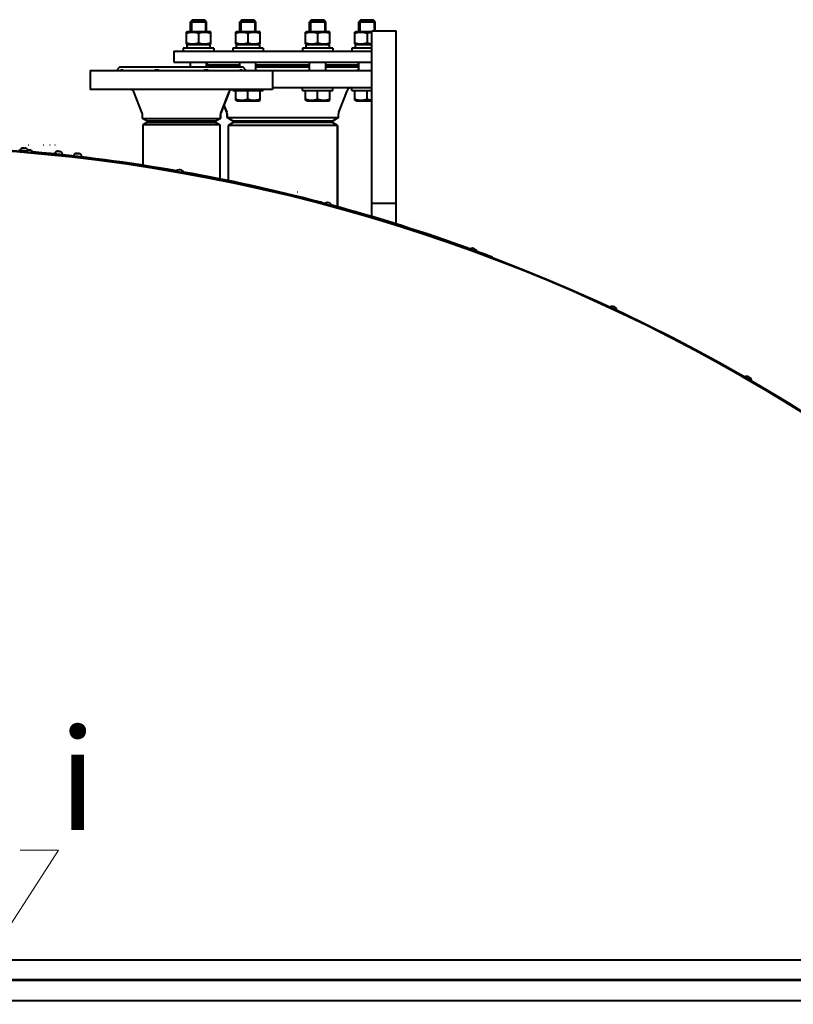
# Model space of a CAD drawing. Units: millimetres. Extents: x -50755 to -33935, y -22436 to -10556.
# Drawn here: x -39417 to -38653, y -18280 to -17308 of the extents above; entities that cross this region are included whole.
import ezdxf
from ezdxf import colors
from ezdxf.entities.mleader import LeaderData, LeaderLine
from ezdxf.math import Vec2, Vec3

# ---------------------------------------------------------------- set-up
doc = ezdxf.new("R2010")
doc.units = ezdxf.units.MM
doc.layers.add('выноска', color=7, linetype='Continuous', lineweight=30)
doc.layers.add('котел', color=150, linetype='Continuous', lineweight=40)
doc.styles.get("Standard").update_dxf_attribs({"font": 'GENISO.ttf', "height": 60})

# ---------------------------------------------------------------- blocks, each defined once
blk = doc.blocks.new('_None')

msp = doc.modelspace()

# ---------------------------------------------------------------- linework, layer by layer
at = {"layer": 'котел'}
for p, q in [((-39246.23, -17308.25), (-39248.23, -17310.25)), ((-39248.23, -17319.75), (-39248.23, -17310.25)), ((-39248.23, -17310.25), (-39232.23, -17310.25)), ((-39247.15, -17309.17), (-39247.15, -17319.75)), ((-39246.23, -17308.25), (-39234.23, -17308.25)), ((-39232.23, -17310.25), (-39234.23, -17308.25)), ((-39233.31, -17309.17), (-39233.31, -17319.75)), ((-39232.23, -17319.75), (-39232.23, -17310.25)), ((-39197.52, -17308.25), (-39199.52, -17310.25)), ((-39199.52, -17319.75), (-39199.52, -17310.25)), ((-39199.52, -17310.25), (-39183.52, -17310.25)), ((-39198.44, -17309.17), (-39198.44, -17319.75)), ((-39197.52, -17308.25), (-39185.52, -17308.25)), ((-39183.52, -17310.25), (-39185.52, -17308.25)), ((-39184.6, -17309.17), (-39184.6, -17319.75)), ((-39183.52, -17319.75), (-39183.52, -17310.25)), ((-39128.64, -17308.25), (-39130.64, -17310.25)), ((-39130.64, -17319.75), (-39130.64, -17310.25)), ((-39130.64, -17310.25), (-39114.64, -17310.25)), ((-39129.56, -17309.17), (-39129.56, -17319.75)), ((-39128.64, -17308.25), (-39116.64, -17308.25)), ((-39114.64, -17310.25), (-39116.64, -17308.25)), ((-39115.72, -17309.17), (-39115.72, -17319.75)), ((-39114.64, -17319.75), (-39114.64, -17310.25)), ((-39079.93, -17308.25), (-39081.93, -17310.25)), ((-39081.93, -17319.75), (-39081.93, -17310.25)), ((-39081.93, -17310.25), (-39065.93, -17310.25)), ((-39080.85, -17309.17), (-39080.85, -17319.75)), ((-39079.93, -17308.25), (-39067.93, -17308.25)), ((-39065.93, -17310.25), (-39067.93, -17308.25)), ((-39067.01, -17309.17), (-39067.01, -17319.4)), ((-39065.93, -17319.4), (-39065.93, -17310.25)), ((-39252.25, -17320.46), (-39251.03, -17319.75)), ((-39252.23, -17332.06), (-39252.23, -17320.44)), ((-39251.03, -17319.75), (-39229.43, -17319.75)), ((-39240.23, -17321.52), (-39240.23, -17330.99)), ((-39228.21, -17320.46), (-39229.43, -17319.75)), ((-39228.23, -17332.06), (-39228.23, -17320.44)), ((-39203.55, -17320.46), (-39202.32, -17319.75)), ((-39203.52, -17332.06), (-39203.52, -17320.44)), ((-39202.32, -17319.75), (-39180.72, -17319.75)), ((-39191.52, -17321.52), (-39191.52, -17330.99)), ((-39179.5, -17320.46), (-39180.72, -17319.75)), ((-39179.52, -17332.06), (-39179.52, -17320.44)), ((-39134.66, -17320.46), (-39133.44, -17319.75)), ((-39134.64, -17332.06), (-39134.64, -17320.44)), ((-39133.44, -17319.75), (-39111.84, -17319.75)), ((-39122.64, -17321.52), (-39122.64, -17330.99)), ((-39110.61, -17320.46), (-39111.84, -17319.75)), ((-39110.64, -17332.06), (-39110.64, -17320.44)), ((-39085.95, -17320.46), (-39084.73, -17319.75)), ((-39085.93, -17332.06), (-39085.93, -17320.44)), ((-39084.73, -17319.75), (-39069.08, -17319.75)), ((-39073.93, -17321.52), (-39073.93, -17330.99)), ((-39069.08, -17502.56), (-39069.08, -17319.4)), ((-39069.08, -17319.4), (-39045.08, -17319.4)), ((-39045.08, -17509.85), (-39045.08, -17319.4)), ((-39264.58, -17339.25), (-39264.58, -17350.25)), ((-39264.58, -17339.25), (-39069.08, -17339.25)), ((-39255.23, -17336.25), (-39255.23, -17339.25)), ((-39225.23, -17336.25), (-39255.23, -17336.25)), ((-39251.03, -17332.75), (-39252.25, -17332.04)), ((-39251.88, -17332.75), (-39228.58, -17332.75)), ((-39229.43, -17332.75), (-39228.21, -17332.04)), ((-39228.58, -17336.25), (-39228.58, -17332.75)), ((-39225.23, -17336.25), (-39225.23, -17339.25)), ((-39206.52, -17336.25), (-39206.52, -17339.25)), ((-39176.52, -17336.25), (-39206.52, -17336.25)), ((-39202.32, -17332.75), (-39203.55, -17332.04)), ((-39203.17, -17332.75), (-39179.87, -17332.75)), ((-39180.72, -17332.75), (-39179.5, -17332.04)), ((-39179.87, -17336.25), (-39179.87, -17332.75)), ((-39176.52, -17336.25), (-39176.52, -17339.25)), ((-39137.64, -17336.25), (-39137.64, -17339.25)), ((-39107.64, -17336.25), (-39137.64, -17336.25)), ((-39133.44, -17332.75), (-39134.66, -17332.04)), ((-39134.28, -17332.75), (-39110.99, -17332.75)), ((-39111.84, -17332.75), (-39110.61, -17332.04)), ((-39110.99, -17336.25), (-39110.99, -17332.75)), ((-39107.64, -17336.25), (-39107.64, -17339.25)), ((-39088.93, -17336.25), (-39088.93, -17339.25)), ((-39069.08, -17336.25), (-39088.93, -17336.25)), ((-39084.73, -17332.75), (-39085.95, -17332.04)), ((-39085.58, -17332.75), (-39069.08, -17332.75)), ((-39264.58, -17350.25), (-39069.08, -17350.25)), ((-39248.23, -17355.25), (-39248.23, -17350.25)), ((-39232.23, -17355.25), (-39232.23, -17350.25)), ((-39199.52, -17355.25), (-39199.52, -17350.25)), ((-39183.52, -17358.25), (-39183.52, -17350.25)), ((-39130.64, -17358.25), (-39130.64, -17350.25)), ((-39114.64, -17358.25), (-39114.64, -17350.25)), ((-39081.93, -17358.25), (-39081.93, -17350.25)), ((-39347.08, -17358.25), (-39347.08, -17377.25)), ((-39347.08, -17358.25), (-39069.08, -17358.25)), ((-39318.08, -17355.25), (-39321.08, -17358.25)), ((-39196.08, -17355.25), (-39318.08, -17355.25)), ((-39199.52, -17353.25), (-39232.23, -17353.25)), ((-39193.08, -17358.25), (-39196.08, -17355.25)), ((-39130.64, -17353.25), (-39183.52, -17353.25)), ((-39130.64, -17355.25), (-39183.52, -17355.25)), ((-39167.08, -17358.25), (-39167.08, -17377.25)), ((-39081.93, -17353.25), (-39114.64, -17353.25)), ((-39081.93, -17355.25), (-39114.64, -17355.25)), ((-39167.08, -17377.25), (-39347.08, -17377.25)), ((-39295.84, -17400.35), (-39304.17, -17379.53)), ((-39209.99, -17379.53), (-39218.32, -17400.35)), ((-39218.32, -17400.35), (-39209.99, -17379.53)), ((-39206.52, -17378.25), (-39206.52, -17377.25)), ((-39206.52, -17378.25), (-39176.52, -17378.25)), ((-39203.52, -17387.56), (-39203.52, -17378.25)), ((-39191.52, -17386.49), (-39191.52, -17378.25)), ((-39179.52, -17387.56), (-39179.52, -17378.25)), ((-39176.52, -17378.25), (-39176.52, -17377.25)), ((-39167.08, -17375.25), (-39069.08, -17375.25)), ((-39137.64, -17378.25), (-39137.64, -17375.25)), ((-39137.64, -17378.25), (-39107.64, -17378.25)), ((-39134.64, -17387.56), (-39134.64, -17378.25)), ((-39122.64, -17386.49), (-39122.64, -17378.25)), ((-39110.64, -17387.56), (-39110.64, -17378.25)), ((-39107.64, -17378.25), (-39107.64, -17375.25)), ((-39101.79, -17399.54), (-39093.09, -17377.77)), ((-39088.93, -17378.25), (-39088.93, -17375.25)), ((-39088.93, -17378.25), (-39069.08, -17378.25)), ((-39085.93, -17387.56), (-39085.93, -17378.25)), ((-39073.93, -17386.49), (-39073.93, -17378.25)), ((-39202.32, -17388.25), (-39203.52, -17387.56)), ((-39202.32, -17388.25), (-39180.72, -17388.25)), ((-39180.72, -17388.25), (-39179.52, -17387.56)), ((-39133.44, -17388.25), (-39134.64, -17387.56)), ((-39133.44, -17388.25), (-39111.84, -17388.25)), ((-39111.84, -17388.25), (-39110.64, -17387.56)), ((-39084.73, -17388.25), (-39085.93, -17387.56)), ((-39084.73, -17388.25), (-39069.08, -17388.25)), ((-39215.18, -17392.5), (-39212.37, -17399.54)), ((-39212.37, -17399.54), (-39215.18, -17392.5)), ((-39295.58, -17405.65), (-39295.58, -17401.7)), ((-39295.58, -17405.65), (-39218.58, -17405.65)), ((-39291.08, -17408.25), (-39295.58, -17405.65)), ((-39223.08, -17408.25), (-39291.08, -17408.25)), ((-39218.58, -17405.65), (-39223.08, -17408.25)), ((-39218.58, -17401.7), (-39218.58, -17405.65)), ((-39218.58, -17405.65), (-39218.58, -17401.7)), ((-39212.08, -17401.02), (-39212.08, -17404.79)), ((-39212.08, -17404.79), (-39212.08, -17401.02)), ((-39212.08, -17404.79), (-39102.08, -17404.79)), ((-39206.08, -17408.25), (-39212.08, -17404.79)), ((-39108.08, -17408.25), (-39206.08, -17408.25)), ((-39102.08, -17404.79), (-39108.08, -17408.25)), ((-39102.08, -17404.79), (-39102.08, -17401.02)), ((-39291.08, -17409.75), (-39295.08, -17412.06)), ((-39295.08, -17412.06), (-39295.08, -17451.93)), ((-39219.08, -17412.06), (-39295.08, -17412.06)), ((-39223.08, -17409.75), (-39291.08, -17409.75)), ((-39223.08, -17409.75), (-39219.08, -17412.06)), ((-39219.08, -17412.06), (-39219.08, -17465.4)), ((-39206.08, -17409.75), (-39211.08, -17412.64)), ((-39211.08, -17412.64), (-39211.08, -17467.03)), ((-39103.08, -17412.64), (-39211.08, -17412.64)), ((-39108.08, -17409.75), (-39206.08, -17409.75)), ((-39103.08, -17412.64), (-39108.08, -17409.75)), ((-39103.08, -17412.64), (-39103.08, -17492.92)), ((-39103.08, -17492.92), (-39103.08, -17412.64)), ((-39414.41, -17435.1), (-39414.5, -17435.09)), ((-39413.55, -17434.91), (-39413.55, -17434.89)), ((-39413.06, -17434.89), (-39413.06, -17434.88)), ((-39413.06, -17434.88), (-39413.02, -17434.89)), ((-39412.54, -17435.12), (-39412.59, -17434.98)), ((-39412.51, -17435.26), (-39412.54, -17435.12)), ((-39411.59, -17435.34), (-39412.51, -17435.26)), ((-39411.95, -17435.3), (-39411.9, -17435.18)), ((-39411.9, -17435.18), (-39411.82, -17435.04)), ((-39411.88, -17435.31), (-39411.82, -17435.04)), ((-39411.61, -17435.06), (-39411.66, -17435.33)), ((-39411.61, -17435.06), (-39411.59, -17435.2)), ((-39411.59, -17435.2), (-39411.59, -17435.34)), ((-39411.47, -17435.02), (-39411.48, -17435.04)), ((-39411.47, -17435.02), (-39411.39, -17435.03)), ((-39409.96, -17435.47), (-39409.97, -17435.47)), ((-39407.92, -17431.85), (-39407.82, -17431.85)), ((-39393.48, -17431.85), (-39393.38, -17431.85)), ((-39386.93, -17431.85), (-39386.83, -17431.85)), ((-39381.96, -17431.85), (-39381.86, -17431.85)), ((-39380.37, -17438.27), (-39380.47, -17438.26)), ((-39379.51, -17438.1), (-39379.51, -17438.08)), ((-39379.02, -17438.09), (-39379.02, -17438.08)), ((-39379.02, -17438.08), (-39378.98, -17438.09)), ((-39378.51, -17438.33), (-39378.55, -17438.18)), ((-39378.48, -17438.46), (-39378.51, -17438.33)), ((-39377.92, -17438.52), (-39377.86, -17438.4)), ((-39377.86, -17438.4), (-39377.79, -17438.26)), ((-39377.84, -17438.53), (-39377.79, -17438.26)), ((-39377.57, -17438.28), (-39377.63, -17438.55)), ((-39377.57, -17438.28), (-39377.56, -17438.43)), ((-39377.44, -17438.24), (-39377.44, -17438.26)), ((-39377.44, -17438.24), (-39377.35, -17438.26)), ((-39394.93, -17440.22), (-39394.81, -17439.53)), ((-39377.56, -17438.56), (-39378.48, -17438.46)), ((-39377.56, -17438.43), (-39377.56, -17438.56)), ((-39375.93, -17438.73), (-39375.95, -17438.73)), ((-39361.4, -17440.33), (-39361.5, -17440.32)), ((-39360.54, -17440.17), (-39360.54, -17440.15)), ((-39360.05, -17440.16), (-39360.05, -17440.16)), ((-39360.05, -17440.16), (-39360, -17440.17)), ((-39359.54, -17440.41), (-39359.58, -17440.27)), ((-39359.51, -17440.55), (-39359.54, -17440.41)), ((-39358.59, -17440.65), (-39359.51, -17440.55)), ((-39358.95, -17440.61), (-39358.89, -17440.49)), ((-39358.89, -17440.49), (-39358.82, -17440.35)), ((-39358.88, -17440.62), (-39358.82, -17440.35)), ((-39358.61, -17440.38), (-39358.67, -17440.65)), ((-39358.61, -17440.38), (-39358.59, -17440.52)), ((-39358.59, -17440.52), (-39358.59, -17440.65)), ((-39358.47, -17440.34), (-39358.47, -17440.36)), ((-39358.47, -17440.34), (-39358.38, -17440.35)), ((-39356.97, -17440.84), (-39356.98, -17440.84)), ((-39286.55, -17453.27), (-39286.66, -17453.96)), ((-39190.94, -17469.95), (-39191.04, -17469.93)), ((-39142.64, -17478.51), (-39142.74, -17478.49)), ((-39121.19, -17488.72), (-39121.07, -17488.03)), ((-39083.93, -17496.53), (-39084.03, -17496.51)), ((-39069.08, -17489.4), (-39045.08, -17489.4)), ((-39030.53, -17509.31), (-39030.63, -17509.29)), ((-38951, -17542.21), (-38951.2, -17542.89)), ((-38950.05, -17542.57), (-38950.26, -17543.24)), ((-38090.62, -18236.25), (-41023.54, -18236.25)), ((-38090.62, -18255.55), (-41023.54, -18255.55)), ((-38090.62, -18256.25), (-41023.54, -18256.25)), ((-38090.62, -18276.25), (-41023.54, -18276.25))]:
    msp.add_line(p, q, dxfattribs=at)
for points in [[(-39252.23, -17321.52), (-39250.84, -17321.1), (-39249.51, -17320.78), (-39248.19, -17320.57), (-39246.88, -17320.46), (-39245.57, -17320.46), (-39244.27, -17320.57), (-39242.95, -17320.78), (-39241.62, -17321.1), (-39240.23, -17321.52)], [(-39240.23, -17321.52), (-39238.84, -17321.1), (-39237.51, -17320.78), (-39236.19, -17320.57), (-39234.88, -17320.46), (-39233.57, -17320.46), (-39232.27, -17320.57), (-39230.95, -17320.78), (-39229.62, -17321.1), (-39228.23, -17321.52)], [(-39203.52, -17321.52), (-39202.13, -17321.1), (-39200.8, -17320.78), (-39199.48, -17320.57), (-39198.18, -17320.46), (-39196.87, -17320.46), (-39195.56, -17320.57), (-39194.24, -17320.78), (-39192.91, -17321.1), (-39191.52, -17321.52)], [(-39191.52, -17321.52), (-39190.13, -17321.1), (-39188.8, -17320.78), (-39187.48, -17320.57), (-39186.18, -17320.46), (-39184.87, -17320.46), (-39183.56, -17320.57), (-39182.24, -17320.78), (-39180.91, -17321.1), (-39179.52, -17321.52)], [(-39134.64, -17321.52), (-39133.25, -17321.1), (-39131.91, -17320.78), (-39130.6, -17320.57), (-39129.29, -17320.46), (-39127.98, -17320.46), (-39126.67, -17320.57), (-39125.36, -17320.78), (-39124.03, -17321.1), (-39122.64, -17321.52)], [(-39122.64, -17321.52), (-39121.25, -17321.1), (-39119.91, -17320.78), (-39118.6, -17320.57), (-39117.29, -17320.46), (-39115.98, -17320.46), (-39114.67, -17320.57), (-39113.36, -17320.78), (-39112.03, -17321.1), (-39110.64, -17321.52)], [(-39085.93, -17321.52), (-39084.54, -17321.1), (-39083.21, -17320.78), (-39081.89, -17320.57), (-39080.58, -17320.46), (-39079.28, -17320.46), (-39077.97, -17320.57), (-39076.65, -17320.78), (-39075.32, -17321.1), (-39073.93, -17321.52)], [(-39073.93, -17321.52), (-39072.54, -17321.1), (-39071.21, -17320.78), (-39069.89, -17320.57), (-39069.08, -17320.5)], [(-39252.23, -17330.99), (-39250.84, -17331.41), (-39249.51, -17331.72), (-39248.19, -17331.94), (-39246.88, -17332.04), (-39245.57, -17332.04), (-39244.27, -17331.94), (-39242.95, -17331.72), (-39241.62, -17331.41), (-39240.23, -17330.99)], [(-39240.23, -17330.99), (-39238.84, -17331.41), (-39237.51, -17331.72), (-39236.19, -17331.94), (-39234.88, -17332.04), (-39233.57, -17332.04), (-39232.27, -17331.94), (-39230.95, -17331.72), (-39229.62, -17331.41), (-39228.23, -17330.99)], [(-39203.52, -17330.99), (-39202.13, -17331.41), (-39200.8, -17331.72), (-39199.48, -17331.94), (-39198.18, -17332.04), (-39196.87, -17332.04), (-39195.56, -17331.94), (-39194.24, -17331.72), (-39192.91, -17331.41), (-39191.52, -17330.99)], [(-39191.52, -17330.99), (-39190.13, -17331.41), (-39188.8, -17331.72), (-39187.48, -17331.94), (-39186.18, -17332.04), (-39184.87, -17332.04), (-39183.56, -17331.94), (-39182.24, -17331.72), (-39180.91, -17331.41), (-39179.52, -17330.99)], [(-39134.64, -17330.99), (-39133.25, -17331.41), (-39131.91, -17331.72), (-39130.6, -17331.94), (-39129.29, -17332.04), (-39127.98, -17332.04), (-39126.67, -17331.94), (-39125.36, -17331.72), (-39124.03, -17331.41), (-39122.64, -17330.99)], [(-39122.64, -17330.99), (-39121.25, -17331.41), (-39119.91, -17331.72), (-39118.6, -17331.94), (-39117.29, -17332.04), (-39115.98, -17332.04), (-39114.67, -17331.94), (-39113.36, -17331.72), (-39112.03, -17331.41), (-39110.64, -17330.99)], [(-39085.93, -17330.99), (-39084.54, -17331.41), (-39083.21, -17331.72), (-39081.89, -17331.94), (-39080.58, -17332.04), (-39079.28, -17332.04), (-39077.97, -17331.94), (-39076.65, -17331.72), (-39075.32, -17331.41), (-39073.93, -17330.99)], [(-39073.93, -17330.99), (-39072.54, -17331.41), (-39071.21, -17331.72), (-39069.89, -17331.94), (-39069.08, -17332)], [(-39231.23, -17350.49), (-39231.37, -17351.02), (-39231.75, -17351.24), (-39232.23, -17351.2)], [(-39231.25, -17350.25), (-39231.24, -17350.34), (-39231.23, -17350.42), (-39231.23, -17350.49)], [(-39082.93, -17350.49), (-39082.93, -17350.42), (-39082.92, -17350.34), (-39082.91, -17350.25)], [(-39081.93, -17351.2), (-39082.43, -17351.23), (-39082.8, -17351.01), (-39082.93, -17350.49)], [(-39317.22, -17358.25), (-39316.37, -17357.87), (-39315.74, -17357.75), (-39315.31, -17357.87), (-39315.09, -17358.25)], [(-39284.12, -17358.25), (-39282.69, -17357.87), (-39281.37, -17357.75), (-39280.14, -17357.87), (-39278.98, -17358.25)], [(-39235.18, -17358.25), (-39234, -17357.87), (-39232.77, -17357.75), (-39231.46, -17357.87), (-39230.04, -17358.25)], [(-39199.07, -17358.25), (-39198.84, -17357.87), (-39198.41, -17357.75), (-39197.78, -17357.87), (-39196.94, -17358.25)], [(-39082.93, -17358.01), (-39082.79, -17357.49), (-39082.41, -17357.26), (-39081.93, -17357.3)], [(-39082.91, -17358.25), (-39082.92, -17358.17), (-39082.93, -17358.09), (-39082.93, -17358.01)], [(-39203.52, -17386.49), (-39201.96, -17386.95), (-39200.47, -17387.29), (-39198.99, -17387.49), (-39197.52, -17387.56), (-39196.05, -17387.49), (-39194.57, -17387.29), (-39193.08, -17386.95), (-39191.52, -17386.49)], [(-39191.52, -17386.49), (-39189.96, -17386.95), (-39188.47, -17387.29), (-39186.99, -17387.49), (-39185.52, -17387.56), (-39184.05, -17387.49), (-39182.57, -17387.29), (-39181.08, -17386.95), (-39179.52, -17386.49)], [(-39134.64, -17386.49), (-39133.08, -17386.95), (-39131.58, -17387.29), (-39130.11, -17387.49), (-39128.64, -17387.56), (-39127.17, -17387.49), (-39125.69, -17387.29), (-39124.2, -17386.95), (-39122.64, -17386.49)], [(-39122.64, -17386.49), (-39121.08, -17386.95), (-39119.58, -17387.29), (-39118.11, -17387.49), (-39116.64, -17387.56), (-39115.17, -17387.49), (-39113.69, -17387.29), (-39112.2, -17386.95), (-39110.64, -17386.49)], [(-39085.93, -17386.49), (-39084.37, -17386.95), (-39082.88, -17387.29), (-39081.4, -17387.49), (-39079.93, -17387.56), (-39078.46, -17387.49), (-39076.98, -17387.29), (-39075.49, -17386.95), (-39073.93, -17386.49)], [(-39073.93, -17386.49), (-39072.37, -17386.95), (-39070.88, -17387.29), (-39069.4, -17387.49), (-39069.08, -17387.5)], [(-39414.5, -17435.09), (-39414.59, -17435.12), (-39414.81, -17435.22), (-39415.01, -17435.33), (-39415.21, -17435.46), (-39415.39, -17435.6), (-39415.56, -17435.75), (-39415.72, -17435.92), (-39415.87, -17436.1), (-39416, -17436.3), (-39416.12, -17436.5), (-39416.22, -17436.71), (-39416.3, -17436.93), (-39416.36, -17437.15), (-39416.41, -17437.38), (-39416.44, -17437.61)], [(-39414.48, -17435.09), (-39414.37, -17435.05), (-39414.24, -17435.02), (-39414.12, -17434.99)], [(-39414.04, -17435), (-39414.17, -17435.02), (-39414.29, -17435.06), (-39414.41, -17435.1)], [(-39414.12, -17434.99), (-39413.91, -17434.95), (-39413.72, -17434.92), (-39413.55, -17434.89)], [(-39413.47, -17434.9), (-39413.64, -17434.92), (-39413.83, -17434.96), (-39414.04, -17435)], [(-39413.55, -17434.89), (-39413.46, -17434.89), (-39413.37, -17434.88), (-39413.27, -17434.88), (-39413.16, -17434.88), (-39413.06, -17434.88)], [(-39412.93, -17434.89), (-39413.05, -17434.89), (-39413.16, -17434.89), (-39413.27, -17434.89), (-39413.37, -17434.9), (-39413.47, -17434.9)], [(-39412.59, -17434.98), (-39412.65, -17434.96), (-39412.72, -17434.94), (-39412.78, -17434.92), (-39412.85, -17434.91), (-39412.93, -17434.89)], [(-39411.82, -17435.04), (-39411.76, -17435.03), (-39411.69, -17435.02), (-39411.62, -17435.02), (-39411.55, -17435.02), (-39411.47, -17435.02)], [(-39411.34, -17435.03), (-39411.4, -17435.03), (-39411.46, -17435.03), (-39411.51, -17435.04), (-39411.56, -17435.05), (-39411.61, -17435.06)], [(-39410.86, -17435.12), (-39410.95, -17435.1), (-39411.04, -17435.08), (-39411.14, -17435.06), (-39411.24, -17435.04), (-39411.34, -17435.03)], [(-39410.31, -17435.31), (-39410.51, -17435.24), (-39410.7, -17435.17), (-39410.86, -17435.12)], [(-39409.97, -17435.47), (-39410.08, -17435.41), (-39410.2, -17435.36), (-39410.31, -17435.31)], [(-39409.96, -17435.47), (-39409.87, -17435.52), (-39409.68, -17435.65), (-39409.49, -17435.79), (-39409.32, -17435.95), (-39409.16, -17436.12), (-39409.02, -17436.31), (-39408.89, -17436.5), (-39408.78, -17436.7), (-39408.68, -17436.91), (-39408.66, -17436.97)], [(-39380.45, -17438.26), (-39380.33, -17438.22), (-39380.21, -17438.19), (-39380.08, -17438.17)], [(-39380.01, -17438.17), (-39380.13, -17438.2), (-39380.25, -17438.23), (-39380.37, -17438.27)], [(-39380.08, -17438.17), (-39379.87, -17438.13), (-39379.68, -17438.1), (-39379.51, -17438.08)], [(-39379.43, -17438.09), (-39379.6, -17438.11), (-39379.79, -17438.14), (-39380.01, -17438.17)], [(-39379.51, -17438.08), (-39379.42, -17438.08), (-39379.33, -17438.07), (-39379.23, -17438.07), (-39379.12, -17438.07), (-39379.02, -17438.08)], [(-39378.89, -17438.09), (-39379.01, -17438.09), (-39379.12, -17438.08), (-39379.23, -17438.08), (-39379.33, -17438.09), (-39379.43, -17438.09)], [(-39378.55, -17438.18), (-39378.61, -17438.16), (-39378.68, -17438.14), (-39378.75, -17438.12), (-39378.82, -17438.11), (-39378.89, -17438.09)], [(-39377.79, -17438.26), (-39377.72, -17438.25), (-39377.65, -17438.25), (-39377.58, -17438.24), (-39377.51, -17438.24), (-39377.44, -17438.24)], [(-39377.31, -17438.26), (-39377.37, -17438.26), (-39377.42, -17438.26), (-39377.47, -17438.27), (-39377.52, -17438.28), (-39377.57, -17438.28)], [(-39376.83, -17438.36), (-39376.92, -17438.34), (-39377.01, -17438.32), (-39377.1, -17438.3), (-39377.2, -17438.28), (-39377.31, -17438.26)], [(-39376.28, -17438.56), (-39376.48, -17438.48), (-39376.66, -17438.42), (-39376.83, -17438.36)], [(-39375.95, -17438.73), (-39376.06, -17438.67), (-39376.17, -17438.61), (-39376.28, -17438.56)], [(-39361.48, -17440.32), (-39361.36, -17440.29), (-39361.24, -17440.26), (-39361.11, -17440.23)], [(-39361.04, -17440.24), (-39361.16, -17440.27), (-39361.28, -17440.3), (-39361.4, -17440.33)], [(-39361.11, -17440.23), (-39360.9, -17440.2), (-39360.71, -17440.17), (-39360.54, -17440.15)], [(-39360.46, -17440.16), (-39360.63, -17440.18), (-39360.82, -17440.21), (-39361.04, -17440.24)], [(-39360.54, -17440.15), (-39360.45, -17440.15), (-39360.35, -17440.15), (-39360.25, -17440.15), (-39360.15, -17440.15), (-39360.05, -17440.16)], [(-39359.92, -17440.17), (-39360.04, -17440.17), (-39360.15, -17440.16), (-39360.26, -17440.16), (-39360.36, -17440.16), (-39360.46, -17440.16)], [(-39359.58, -17440.27), (-39359.64, -17440.24), (-39359.71, -17440.22), (-39359.78, -17440.2), (-39359.85, -17440.19), (-39359.92, -17440.17)], [(-39358.82, -17440.35), (-39358.75, -17440.35), (-39358.68, -17440.34), (-39358.61, -17440.34), (-39358.54, -17440.34), (-39358.47, -17440.34)], [(-39358.34, -17440.35), (-39358.4, -17440.35), (-39358.45, -17440.36), (-39358.5, -17440.36), (-39358.56, -17440.37), (-39358.61, -17440.38)], [(-39357.86, -17440.46), (-39357.95, -17440.44), (-39358.04, -17440.42), (-39358.13, -17440.39), (-39358.23, -17440.37), (-39358.34, -17440.35)], [(-39357.32, -17440.67), (-39357.52, -17440.59), (-39357.7, -17440.52), (-39357.86, -17440.46)], [(-39356.98, -17440.84), (-39357.09, -17440.78), (-39357.2, -17440.72), (-39357.32, -17440.67)]]:
    msp.add_lwpolyline(points, dxfattribs=at)
for centre, radius, start, end in [((-39307.53, -17380.88), 3.62, 21.80141, 90), ((-39206.63, -17380.88), 3.62, 90, 158.19859), ((-39089.37, -17379.25), 4, 90, 158.19859), ((-39216.08, -17401.02), 4, 0, 21.80141), ((-39098.08, -17401.02), 4, 158.19859, 180), ((-39299.2, -17401.7), 3.62, 0, 21.80141), ((-39214.95, -17401.7), 3.62, 158.19859, 180), ((-39557.08, -19151.25), 1718, 32.18163, 147.81837), ((-39557.08, -19151.25), 1718.7, 32.16697, 89.99985), ((-39557.08, -19151.25), 1719.4, 85.1147, 85.36197), ((-39407.49, -17441.48), 4.66, 25.95858, 144.04142), ((-39379.53, -17441.04), 2.94, 108.53212, 174.03758), ((-39557.08, -19151.25), 1719.4, 80.11586, 84.88307), ((-39377.42, -17441.26), 2.94, 354.03758, 59.54304), ((-39360.59, -17443.12), 2.94, 107.89723, 173.40269), ((-39358.48, -17443.36), 2.94, 353.4027, 58.90816), ((-39259.05, -17461.03), 4.66, 20.95858, 139.04142), ((-39557.08, -19151.25), 1719.4, 75.31055, 79.88351), ((-39557.08, -19151.25), 1719.4, 75.11616, 75.31055), ((-39112.87, -17493.43), 4.66, 15.95858, 134.04142), ((-39557.08, -19151.25), 1719.4, 70.11627, 74.88293), ((-38970.07, -17538.46), 4.66, 10.95858, 129.04142), ((-39557.08, -19151.25), 1719.4, 69.32627, 69.8829), ((-38831.74, -17595.75), 4.66, 5.95858, 124.04142), ((-38698.93, -17664.89), 4.66, 0.95858, 119.04142)]:
    msp.add_arc(centre, radius, start, end, dxfattribs=at)
for centre, start_param, end_param in [((-39240.23, -17331.94), 1.596053, 1.705807), ((-39240.23, -17337.06), 1.490782, 1.54554), ((-39191.52, -17331.94), 1.596053, 1.705807), ((-39191.52, -17337.06), 1.490782, 1.54554), ((-39122.64, -17331.94), 1.596053, 1.705807), ((-39122.64, -17337.06), 1.490782, 1.54554), ((-39073.93, -17331.94), 1.596053, 1.705807), ((-39073.93, -17337.06), 1.490782, 1.54554)]:
    msp.add_ellipse(centre, major_axis=(0, 32.01), ratio=0.36397, start_param=start_param, end_param=end_param, dxfattribs=at)

# ---------------------------------------------------------------- leaders
at = {"layer": 'выноска'}
ml = msp.add_multileader_mtext('Standard', dxfattribs=at)
ml.set_content('{\\Fgeniso|c0;i}', color=256)
ml.set_leader_properties(color=256, linetype='ByLayer', lineweight=13)
ml.set_arrow_properties(name='NONE')
ml.build(insert=Vec2(0, 0))
ml.multileader.update_dxf_attribs({"text_left_attachment_type": 6, "text_right_attachment_type": 6, "dogleg_length": 0, "arrow_head_size": 25})
ctx = ml.context
ctx.base_point, ctx.char_height, ctx.arrow_head_size, ctx.landing_gap_size, ctx.plane_origin = Vec3(-39378.34, -18127.67), 100, 25, 0, Vec3(-39511.28, -18002.4)
ctx.left_attachment, ctx.right_attachment = 6, 6
notes = []
notes.append((ctx, [(1, (1, 1, 0), (-39378.34, -18127.67), (1, 0), 0, [(1, [(-39556.13, -18402.67)], 0, [])])]))
ctx.mtext.insert, ctx.mtext.flow_direction = Vec3(-39378.34, -18007.67), 5
for ctx, leaders in notes:
    for number, flags, end, landing, length, lines in leaders:
        leader = LeaderData()
        leader.index, (leader.has_last_leader_line, leader.has_dogleg_vector, leader.attachment_direction) = number, flags
        leader.last_leader_point, leader.dogleg_vector, leader.dogleg_length = Vec3(end), Vec3(landing), length
        for number, points, colour, breaks in lines:
            line = LeaderLine()
            line.index, line.vertices, line.color, line.breaks = number, Vec3.list(points), colors.encode_raw_color(colour), breaks
            leader.lines.append(line)
        ctx.leaders.append(leader)

doc.saveas('drawing.dxf')
